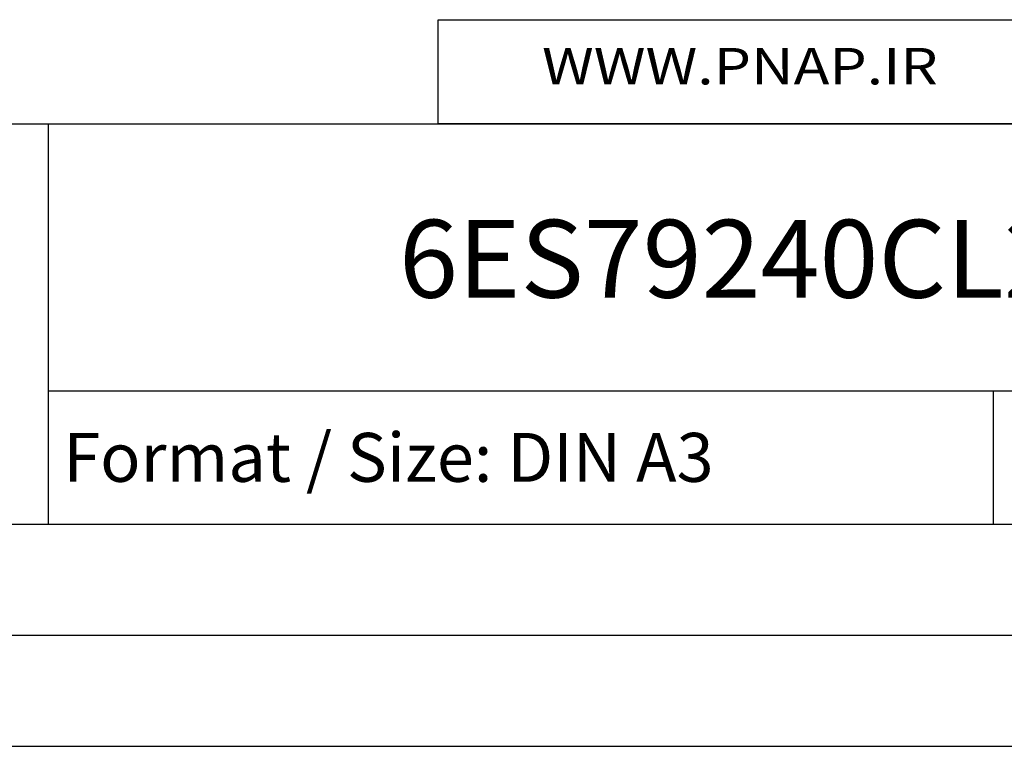
# Model space of a CAD drawing. Units: millimetres. Extents: x 0 to 420, y 0 to 297.
# Drawn here: x 324 to 368, y 0 to 33 of the extents above; entities that cross this region are included whole.
import ezdxf
from ezdxf.enums import TextEntityAlignment as Align

# ---------------------------------------------------------------- set-up
doc = ezdxf.new("R2010")
doc.units = ezdxf.units.MM
doc.layers.add('91000_TIP', color=7, linetype='Continuous')
doc.styles.add('SEACAD_txt_shx', font='txt.shx')

msp = doc.modelspace()

# ---------------------------------------------------------------- linework, layer by layer
at = {"color": 7, "linetype": 'Continuous'}
for p, q in [((275, 28), (410, 28)), ((325, 10), (325, 28)), ((325, 16), (410, 16)), ((367.5, 10), (367.5, 16)), ((275, 10), (410, 10)), ((5, 5), (415, 5)), ((0, 0), (420, 0))]:
    msp.add_line(p, q, dxfattribs=at)
msp.add_lwpolyline([(342.512, 32.692), (409.564, 32.692), (409.564, 28), (342.512, 28)], close=True)

# ---------------------------------------------------------------- texts
at = {"color": 7, "linetype": 'Continuous', "style": 'SEACAD_txt_shx'}
for s, height, p in [('6ES79240CL200BA0', 3.5, (340.76, 23.687)), ('Format / Size: DIN A3', 2.2, (325.66, 14.1))]:
    msp.add_text(s, height=height, dxfattribs=at).set_placement(p, align=Align.TOP_LEFT)
at = {"layer": '91000_TIP', "color": 7, "linetype": 'Continuous', "width": 1.084923}
msp.add_text('WWW.PNAP.IR', height=1.64093, dxfattribs=at).set_placement((347.189, 29.78), (364.992, 29.78), align=Align.FIT)

doc.saveas('drawing.dxf')
